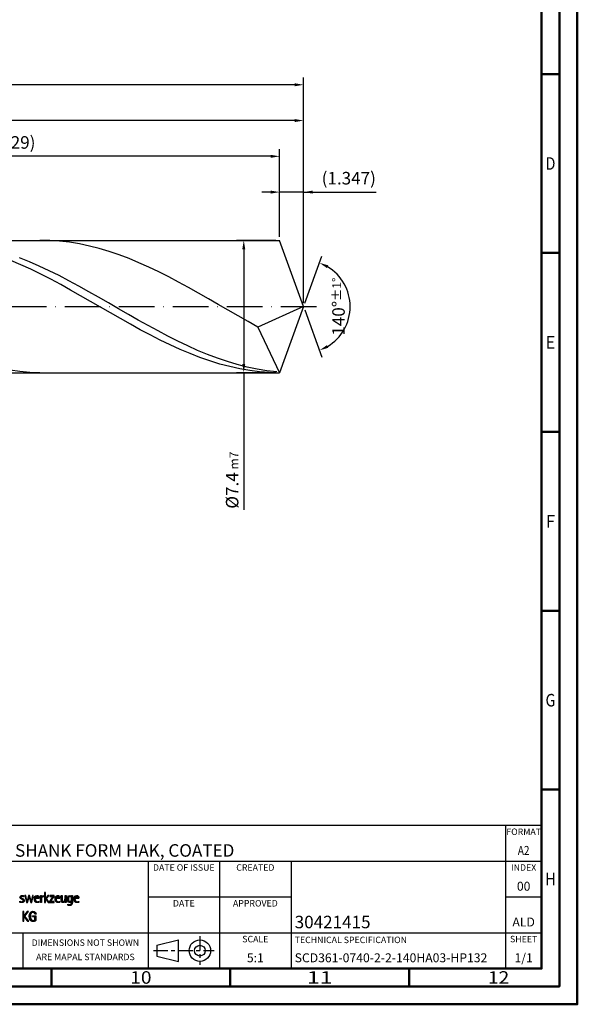
# Model space of a CAD drawing. Units: millimetres. Extents: x -122 to 472, y -196 to 225.
# Drawn here: x 316 to 472, y -195 to 80 of the extents above; entities that cross this region are included whole.
import ezdxf
from ezdxf.enums import TextEntityAlignment as Align

# ---------------------------------------------------------------- set-up
doc = ezdxf.new("R2010")
doc.units = ezdxf.units.MM
doc.linetypes.add('CENTER', pattern=[7, 4, -1, 1, -1])
doc.linetypes.add('GEN7', pattern=[15, 10, -2.5, 0, -2.5])
doc.layers.get('0').update_dxf_attribs({"linetype": 'CONTINUOUS'})
doc.layers.get('DEFPOINTS').update_dxf_attribs({"linetype": 'CONTINUOUS'})
for name, color, linetype in [('AM_0', 7, 'CONTINUOUS'), ('AM_4', 3, 'CONTINUOUS'), ('AM_5', 3, 'CONTINUOUS'), ('AM_6', 2, 'CONTINUOUS'), ('AM_7', 4, 'GEN7')]:
    doc.layers.add(name, color=color, linetype=linetype)
doc.layers.add('AM_BOR', color=7, linetype='CONTINUOUS', lineweight=50)
doc.styles.get("Standard").update_dxf_attribs({"font": 'ISOCP.SHX'})
doc.dimstyles.get("Standard").update_dxf_attribs({"dimtxt": 3.5, "dimasz": 2.5, "dimexe": 2, "dimexo": 1, "dimgap": 1.5, "dimtad": 1, "dimdsep": 46, "dimtxsty": 'STANDARD', "dimcen": -2, "dimclrt": 2, "dimazin": 2, "dimtp": 0.1, "dimtm": 0.1, "dimtfac": 1, "dimtmove": 0, "dimatfit": 3, "dimfxl": 1, "dimarcsym": 0})

# ---------------------------------------------------------------- blocks, each defined once
blk = doc.blocks.new('A2')
at = {"layer": 'AM_BOR', "color": 1}
for p, q in [((584, 260), (589, 260)), ((589, 210), (584, 210)), ((584, 160), (589, 160)), ((584, 60), (589, 60)), ((447, 10), (447, 5)), ((497, 10), (497, 5)), ((547, 10), (547, 5))]:
    blk.add_line(p, q, dxfattribs=at)
for points in [[(0, 0), (594, 0), (594, 420), (0, 420)], [(10, 410), (10, 10), (584, 10), (584, 410)]]:
    blk.add_lwpolyline(points, close=True, dxfattribs=at)
at = {"layer": 'AM_BOR', "color": 7}
blk.add_lwpolyline([(5, 5), (589, 5), (589, 415), (5, 415)], close=True, dxfattribs=at)
at = {"layer": 'AM_BOR', "color": 1}
blk.add_lwpolyline([(586.5, 110), (584, 110), (589, 110)], dxfattribs=at)
at = {"layer": 'AM_BOR', "color": 2}
for s, width, p in [('D', 0.84375, (586.5, 235)), ('E', 0.964286, (586.5, 185)), ('F', 0.964286, (586.5, 135)), ('G', 0.84375, (586.5, 85)), ('H', 0.84375, (586.5, 35)), ('10', 1.125, (472, 7.5)), ('11', 1.35, (522, 7.5)), ('12', 1.125, (572, 7.5))]:
    blk.add_text(s, height=3.5, dxfattribs=dict(at, width=width)).set_placement(p, align=Align.MIDDLE_CENTER)
blk = doc.blocks.new('MAPAL_FRAME_LOGO')
at = {"layer": 'AM_0', "color": 1}
for p, q in [((51.07, 11.23), (51.07, 8.5)), ((51.33, 11.23), (51.07, 11.23)), ((51.07, 11.14), (51.33, 11.14)), ((51.07, 11.04), (51.33, 11.04)), ((51.33, 9.59), (51.33, 11.23)), ((44.2, 8.74), (44.31, 8.74)), ((44.2, 8.64), (45.27, 8.64)), ((44.2, 8.54), (45.14, 8.54)), ((44.21, 9.94), (44.47, 9.94)), ((44.21, 9.84), (44.52, 9.84)), ((44.22, 10.04), (44.5, 10.04)), ((44.24, 9.74), (44.65, 9.74)), ((44.25, 10.14), (44.61, 10.14)), ((44.3, 9.64), (44.83, 9.64)), ((44.32, 10.24), (45.29, 10.24)), ((44.41, 9.54), (45, 9.54)), ((44.47, 10.34), (45.29, 10.34)), ((44.58, 9.44), (45.16, 9.44)), ((44.76, 9.34), (45.29, 9.34)), ((44.95, 9.24), (45.36, 9.24)), ((45, 8.74), (45.35, 8.74)), ((45.08, 9.14), (45.4, 9.14)), ((45.11, 8.84), (45.39, 8.84)), ((45.13, 9.04), (45.41, 9.04)), ((45.14, 8.94), (45.4, 8.94)), ((45.19, 10.14), (45.29, 10.14)), ((45.56, 10.38), (46.02, 8.5)), ((45.83, 10.38), (45.56, 10.38)), ((45.57, 10.34), (45.84, 10.34)), ((45.59, 10.24), (45.86, 10.24)), ((45.62, 10.14), (45.89, 10.14)), ((45.64, 10.04), (45.91, 10.04)), ((45.67, 9.94), (45.93, 9.94)), ((45.69, 9.84), (45.96, 9.84)), ((45.71, 9.74), (45.98, 9.74)), ((45.74, 9.64), (46, 9.64)), ((45.76, 9.54), (46.03, 9.54)), ((45.79, 9.44), (46.05, 9.44)), ((45.81, 9.34), (46.07, 9.34)), ((46.17, 8.92), (45.83, 10.38)), ((45.84, 9.24), (46.1, 9.24)), ((45.86, 9.14), (46.12, 9.14)), ((45.88, 9.04), (46.14, 9.04)), ((45.91, 8.94), (46.17, 8.94)), ((45.93, 8.84), (46.41, 8.84)), ((45.96, 8.74), (46.38, 8.74)), ((45.98, 8.64), (46.35, 8.64)), ((46, 8.54), (46.32, 8.54)), ((46.02, 8.5), (46.31, 8.5)), ((46.18, 8.92), (46.17, 8.92)), ((46.63, 10.38), (46.18, 8.92)), ((46.19, 8.94), (46.44, 8.94)), ((46.22, 9.04), (46.47, 9.04)), ((46.25, 9.14), (46.5, 9.14)), ((46.28, 9.24), (46.54, 9.24)), ((46.31, 8.5), (46.75, 9.94)), ((46.31, 9.34), (46.57, 9.34)), ((46.34, 9.44), (46.6, 9.44)), ((46.38, 9.54), (46.63, 9.54)), ((46.41, 9.64), (46.66, 9.64)), ((46.44, 9.74), (46.69, 9.74)), ((46.47, 9.84), (46.72, 9.84)), ((46.5, 9.94), (47, 9.94)), ((46.53, 10.04), (46.97, 10.04)), ((46.56, 10.14), (46.94, 10.14)), ((46.59, 10.24), (46.91, 10.24)), ((46.62, 10.34), (46.88, 10.34)), ((46.87, 10.38), (46.63, 10.38)), ((46.75, 9.94), (46.76, 9.94)), ((46.76, 9.94), (47.2, 8.5)), ((46.79, 9.84), (47.03, 9.84)), ((46.82, 9.74), (47.06, 9.74)), ((46.85, 9.64), (47.09, 9.64)), ((47.32, 8.92), (46.87, 10.38)), ((46.88, 9.54), (47.13, 9.54)), ((46.91, 9.44), (47.16, 9.44)), ((46.94, 9.34), (47.19, 9.34)), ((46.97, 9.24), (47.22, 9.24)), ((47, 9.14), (47.25, 9.14)), ((47.03, 9.04), (47.28, 9.04)), ((47.06, 8.94), (47.31, 8.94)), ((47.09, 8.84), (47.58, 8.84)), ((47.12, 8.74), (47.56, 8.74)), ((47.15, 8.64), (47.53, 8.64)), ((47.18, 8.54), (47.51, 8.54)), ((47.2, 8.5), (47.5, 8.5)), ((47.33, 8.92), (47.32, 8.92)), ((47.67, 10.38), (47.33, 8.92)), ((47.34, 8.94), (47.6, 8.94)), ((47.36, 9.04), (47.63, 9.04)), ((47.38, 9.14), (47.65, 9.14)), ((47.4, 9.24), (47.67, 9.24)), ((47.43, 9.34), (47.7, 9.34)), ((47.45, 9.44), (47.72, 9.44)), ((47.47, 9.54), (47.74, 9.54)), ((47.5, 8.5), (47.94, 10.38)), ((47.5, 9.64), (47.77, 9.64)), ((47.52, 9.74), (47.79, 9.74)), ((47.54, 9.84), (47.81, 9.84)), ((47.57, 9.94), (47.84, 9.94)), ((47.59, 10.04), (47.86, 10.04)), ((47.61, 10.14), (47.88, 10.14)), ((47.64, 10.24), (47.91, 10.24)), ((47.66, 10.34), (47.93, 10.34)), ((47.94, 10.38), (47.67, 10.38)), ((48.18, 9.64), (49.57, 9.64)), ((48.18, 9.54), (48.48, 9.54)), ((48.18, 9.44), (48.49, 9.44)), ((48.18, 9.34), (48.5, 9.34)), ((48.19, 9.74), (49.57, 9.74)), ((48.19, 9.24), (48.51, 9.24)), ((48.21, 9.84), (48.5, 9.84)), ((48.21, 9.14), (48.54, 9.14)), ((48.24, 9.94), (48.53, 9.94)), ((48.24, 9.04), (48.58, 9.04)), ((48.28, 10.04), (48.59, 10.04)), ((48.27, 8.94), (48.64, 8.94)), ((48.32, 8.84), (48.73, 8.84)), ((48.33, 10.14), (48.69, 10.14)), ((48.39, 8.74), (48.87, 8.74)), ((48.42, 10.24), (49.38, 10.24)), ((48.49, 8.64), (49.52, 8.64)), ((48.55, 10.34), (49.25, 10.34)), ((48.65, 8.54), (49.52, 8.54)), ((49.1, 10.14), (49.46, 10.14)), ((49.2, 10.04), (49.51, 10.04)), ((49.25, 9.94), (49.54, 9.94)), ((49.26, 9.84), (49.56, 9.84)), ((49.94, 10.34), (50.21, 10.34)), ((49.94, 10.24), (50.21, 10.24)), ((49.94, 10.14), (50.21, 10.14)), ((49.94, 10.04), (50.21, 10.04)), ((49.94, 9.94), (50.4, 9.94)), ((49.94, 9.84), (50.34, 9.84)), ((49.94, 9.74), (50.29, 9.74)), ((49.94, 9.64), (50.25, 9.64)), ((49.94, 9.54), (50.23, 9.54)), ((49.94, 9.44), (50.22, 9.44)), ((49.94, 9.34), (50.21, 9.34)), ((49.94, 9.24), (50.21, 9.24)), ((49.94, 9.14), (50.21, 9.14)), ((49.94, 9.04), (50.21, 9.04)), ((49.94, 8.94), (50.21, 8.94)), ((49.94, 8.84), (50.21, 8.84)), ((49.94, 8.74), (50.21, 8.74)), ((49.94, 8.64), (50.21, 8.64)), ((49.94, 8.54), (50.21, 8.54)), ((50.23, 10.04), (50.52, 10.04)), ((50.29, 10.14), (50.84, 10.14)), ((50.37, 10.24), (50.84, 10.24)), ((50.5, 10.34), (50.84, 10.34)), ((51.07, 10.94), (51.33, 10.94)), ((51.07, 10.84), (51.33, 10.84)), ((51.07, 10.74), (51.33, 10.74)), ((51.07, 10.64), (51.33, 10.64)), ((51.07, 10.54), (51.33, 10.54)), ((51.07, 10.44), (51.33, 10.44)), ((51.07, 10.34), (51.33, 10.34)), ((51.07, 10.24), (51.33, 10.24)), ((51.07, 10.14), (51.33, 10.14)), ((51.07, 10.04), (51.33, 10.04)), ((51.07, 9.94), (51.33, 9.94)), ((51.07, 9.84), (51.33, 9.84)), ((51.07, 9.74), (51.33, 9.74)), ((51.07, 9.64), (51.33, 9.64)), ((51.07, 9.54), (51.65, 9.54)), ((51.07, 9.44), (51.33, 9.44)), ((51.07, 9.34), (51.33, 9.34)), ((51.07, 9.24), (51.33, 9.24)), ((51.07, 9.14), (51.33, 9.14)), ((51.07, 9.04), (51.33, 9.04)), ((51.07, 8.94), (51.33, 8.94)), ((51.07, 8.84), (51.33, 8.84)), ((51.07, 8.74), (51.33, 8.74)), ((51.07, 8.64), (51.33, 8.64)), ((51.07, 8.54), (51.33, 8.54)), ((51.07, 8.5), (51.33, 8.5)), ((51.34, 9.59), (51.33, 9.59)), ((51.33, 9.5), (51.34, 9.5)), ((51.33, 8.5), (51.33, 9.5)), ((51.99, 10.38), (51.34, 9.59)), ((51.34, 9.5), (52.07, 8.5)), ((51.38, 9.44), (51.72, 9.44)), ((51.39, 9.64), (51.73, 9.64)), ((51.46, 9.34), (51.79, 9.34)), ((51.47, 9.74), (51.81, 9.74)), ((51.53, 9.24), (51.87, 9.24)), ((51.55, 9.84), (51.89, 9.84)), ((51.6, 9.14), (51.94, 9.14)), ((51.64, 9.94), (51.97, 9.94)), ((51.65, 9.55), (52.32, 10.38)), ((52.41, 8.5), (51.65, 9.55)), ((51.68, 9.04), (52.01, 9.04)), ((51.72, 10.04), (52.05, 10.04)), ((51.75, 8.94), (52.08, 8.94)), ((51.8, 10.14), (52.13, 10.14)), ((51.82, 8.84), (52.15, 8.84)), ((51.88, 10.24), (52.21, 10.24)), ((51.89, 8.74), (52.23, 8.74)), ((51.97, 10.34), (52.29, 10.34)), ((51.97, 8.64), (52.3, 8.64)), ((52.32, 10.38), (51.99, 10.38)), ((52.04, 8.54), (52.37, 8.54)), ((52.07, 8.5), (52.41, 8.5)), ((53.42, 10.16), (52.44, 8.72)), ((52.44, 8.72), (52.44, 8.5)), ((52.44, 8.64), (53.79, 8.64)), ((52.44, 8.54), (53.79, 8.54)), ((52.44, 8.5), (53.79, 8.5)), ((52.45, 8.74), (52.78, 8.74)), ((52.51, 10.38), (52.51, 10.16)), ((53.75, 10.38), (52.51, 10.38)), ((52.51, 10.34), (53.75, 10.34)), ((52.51, 10.24), (53.75, 10.24)), ((52.51, 10.16), (53.42, 10.16)), ((52.52, 8.84), (52.85, 8.84)), ((52.59, 8.94), (52.92, 8.94)), ((52.66, 9.04), (52.99, 9.04)), ((52.73, 9.14), (53.06, 9.14)), ((52.77, 8.72), (53.75, 10.15)), ((53.79, 8.72), (52.77, 8.72)), ((52.8, 9.24), (53.13, 9.24)), ((52.87, 9.34), (53.2, 9.34)), ((52.93, 9.44), (53.26, 9.44)), ((53, 9.54), (53.33, 9.54)), ((53.07, 9.64), (53.4, 9.64)), ((53.14, 9.74), (53.47, 9.74)), ((53.21, 9.84), (53.54, 9.84)), ((53.28, 9.94), (53.61, 9.94)), ((53.35, 10.04), (53.68, 10.04)), ((53.41, 10.14), (53.75, 10.14)), ((53.75, 10.15), (53.75, 10.38)), ((53.79, 8.5), (53.79, 8.72)), ((54, 9.64), (55.39, 9.64)), ((54, 9.54), (54.3, 9.54)), ((54, 9.44), (54.31, 9.44)), ((54, 9.34), (54.32, 9.34)), ((54.01, 9.74), (55.39, 9.74)), ((54.01, 9.24), (54.33, 9.24)), ((54.03, 9.84), (54.32, 9.84)), ((54.03, 9.14), (54.36, 9.14)), ((54.06, 9.94), (54.35, 9.94)), ((54.06, 9.04), (54.41, 9.04)), ((54.1, 10.04), (54.41, 10.04)), ((54.1, 8.94), (54.46, 8.94)), ((54.14, 8.84), (54.55, 8.84)), ((54.16, 10.14), (54.51, 10.14)), ((54.21, 8.74), (54.69, 8.74)), ((54.24, 10.24), (55.2, 10.24)), ((54.31, 8.64), (55.34, 8.64)), ((54.38, 10.34), (55.07, 10.34)), ((54.47, 8.54), (55.34, 8.54)), ((54.92, 10.14), (55.28, 10.14)), ((55.02, 10.04), (55.33, 10.04)), ((55.07, 9.94), (55.36, 9.94)), ((55.08, 9.84), (55.38, 9.84)), ((55.74, 10.34), (56.01, 10.34)), ((55.74, 10.24), (56.01, 10.24)), ((55.74, 10.14), (56.01, 10.14)), ((55.74, 10.04), (56.01, 10.04)), ((55.74, 9.94), (56.01, 9.94)), ((55.74, 9.84), (56.01, 9.84)), ((55.74, 9.74), (56.01, 9.74)), ((55.74, 9.64), (56.01, 9.64)), ((55.74, 9.54), (56.01, 9.54)), ((55.74, 9.44), (56.01, 9.44)), ((55.74, 9.34), (56.01, 9.34)), ((55.74, 9.24), (56.01, 9.24)), ((55.74, 9.14), (56.01, 9.14)), ((55.74, 9.04), (56.02, 9.04)), ((55.75, 8.94), (56.04, 8.94)), ((55.77, 8.84), (56.08, 8.84)), ((55.8, 8.74), (56.19, 8.74)), ((55.85, 8.64), (56.66, 8.64)), ((55.95, 8.54), (56.55, 8.54)), ((56.4, 8.74), (56.73, 8.74)), ((56.55, 8.84), (56.78, 8.84)), ((56.63, 8.94), (57.09, 8.94)), ((56.69, 9.04), (57.09, 9.04)), ((56.73, 9.14), (57.09, 9.14)), ((56.76, 9.24), (57.09, 9.24)), ((56.79, 9.34), (57.09, 9.34)), ((56.81, 9.44), (57.09, 9.44)), ((56.82, 10.34), (57.09, 10.34)), ((56.82, 10.24), (57.09, 10.24)), ((56.82, 10.14), (57.09, 10.14)), ((56.82, 10.04), (57.09, 10.04)), ((56.82, 9.94), (57.09, 9.94)), ((56.82, 9.84), (57.09, 9.84)), ((56.82, 9.74), (57.09, 9.74)), ((56.82, 9.64), (57.09, 9.64)), ((56.82, 9.54), (57.09, 9.54)), ((56.82, 8.84), (57.09, 8.84)), ((56.82, 8.74), (57.09, 8.74)), ((56.82, 8.64), (57.09, 8.64)), ((56.82, 8.54), (57.09, 8.54)), ((57.48, 9.44), (57.79, 9.44)), ((57.48, 9.34), (57.79, 9.34)), ((57.49, 9.64), (57.8, 9.64)), ((57.49, 9.54), (57.79, 9.54)), ((57.49, 9.24), (57.8, 9.24)), ((57.5, 9.14), (57.81, 9.14)), ((57.51, 9.74), (57.81, 9.74)), ((57.52, 9.04), (57.83, 9.04)), ((57.53, 9.84), (57.84, 9.84)), ((57.55, 8.94), (57.87, 8.94)), ((57.56, 9.94), (57.87, 9.94)), ((57.59, 10.04), (57.92, 10.04)), ((57.59, 8.84), (57.93, 8.84)), ((57.64, 10.14), (58.01, 10.14)), ((57.64, 8.74), (58.06, 8.74)), ((57.72, 10.24), (58.52, 10.24)), ((57.73, 8.64), (58.48, 8.64)), ((57.84, 10.34), (58.41, 10.34)), ((57.87, 8.54), (58.33, 8.54)), ((58.29, 8.74), (58.56, 8.74)), ((58.36, 10.14), (58.58, 10.14)), ((58.43, 8.84), (58.61, 8.84)), ((58.46, 10.04), (58.89, 10.04)), ((58.5, 8.94), (58.89, 8.94)), ((58.52, 9.94), (58.89, 9.94)), ((58.55, 9.04), (58.89, 9.04)), ((58.56, 9.84), (58.89, 9.84)), ((58.58, 9.14), (58.89, 9.14)), ((58.59, 9.74), (58.89, 9.74)), ((58.6, 9.24), (58.89, 9.24)), ((58.61, 9.64), (58.89, 9.64)), ((58.61, 9.34), (58.89, 9.34)), ((58.61, 8.34), (58.88, 8.34)), ((58.62, 10.34), (58.89, 10.34)), ((58.62, 10.24), (58.89, 10.24)), ((58.62, 10.14), (58.89, 10.14)), ((58.62, 9.54), (58.89, 9.54)), ((58.62, 9.44), (58.89, 9.44)), ((58.62, 8.84), (58.89, 8.84)), ((58.62, 8.74), (58.89, 8.74)), ((58.62, 8.64), (58.89, 8.64)), ((58.62, 8.54), (58.89, 8.54)), ((58.62, 8.44), (58.89, 8.44)), ((59.28, 9.64), (60.67, 9.64)), ((59.28, 9.54), (59.58, 9.54)), ((59.28, 9.44), (59.59, 9.44)), ((59.28, 9.34), (59.59, 9.34)), ((59.29, 9.74), (60.67, 9.74)), ((59.29, 9.24), (59.61, 9.24)), ((59.31, 9.84), (59.6, 9.84)), ((59.31, 9.14), (59.64, 9.14)), ((59.34, 9.94), (59.63, 9.94)), ((59.34, 9.04), (59.68, 9.04)), ((59.38, 10.04), (59.69, 10.04)), ((59.38, 8.94), (59.74, 8.94)), ((59.42, 8.84), (59.83, 8.84)), ((59.43, 10.14), (59.79, 10.14)), ((59.49, 8.74), (59.97, 8.74)), ((59.52, 10.24), (60.48, 10.24)), ((59.59, 8.64), (60.62, 8.64)), ((59.65, 10.34), (60.35, 10.34)), ((59.75, 8.54), (60.62, 8.54)), ((60.2, 10.14), (60.56, 10.14)), ((60.3, 10.04), (60.61, 10.04)), ((60.35, 9.94), (60.64, 9.94)), ((60.36, 9.84), (60.66, 9.84)), ((44.96, 5.95), (44.96, 3.23)), ((45.26, 5.95), (44.96, 5.95)), ((44.96, 5.94), (45.26, 5.94)), ((44.96, 5.84), (45.26, 5.84)), ((44.96, 5.74), (45.26, 5.74)), ((44.96, 5.64), (45.26, 5.64)), ((44.96, 5.54), (45.26, 5.54)), ((45.26, 4.72), (45.26, 5.95)), ((46.23, 5.95), (45.27, 4.72)), ((45.57, 4.65), (46.59, 5.95)), ((45.91, 5.54), (46.27, 5.54)), ((45.99, 5.64), (46.35, 5.64)), ((46.07, 5.74), (46.43, 5.74)), ((46.14, 5.84), (46.5, 5.84)), ((46.22, 5.94), (46.58, 5.94)), ((46.59, 5.95), (46.23, 5.95)), ((46.99, 5.54), (47.36, 5.54)), ((47.06, 5.64), (47.48, 5.64)), ((47.14, 5.74), (48.48, 5.74)), ((47.27, 5.84), (48.36, 5.84)), ((47.47, 5.94), (48.15, 5.94)), ((48.14, 5.64), (48.56, 5.64)), ((48.24, 5.54), (48.62, 5.54)), ((57.58, 7.94), (57.75, 7.94)), ((57.58, 7.84), (58.65, 7.84)), ((57.58, 7.74), (58.48, 7.74)), ((58.33, 7.94), (58.74, 7.94)), ((58.48, 8.04), (58.8, 8.04)), ((58.55, 8.14), (58.84, 8.14)), ((58.59, 8.24), (58.87, 8.24)), ((44.96, 5.44), (45.26, 5.44)), ((44.96, 5.34), (45.26, 5.34)), ((44.96, 5.24), (45.26, 5.24)), ((44.96, 5.14), (45.26, 5.14)), ((44.96, 5.04), (45.26, 5.04)), ((44.96, 4.94), (45.26, 4.94)), ((44.96, 4.84), (45.26, 4.84)), ((44.96, 4.74), (45.26, 4.74)), ((44.96, 4.64), (45.57, 4.64)), ((44.96, 4.54), (45.26, 4.54)), ((44.96, 4.44), (45.26, 4.44)), ((44.96, 4.34), (45.26, 4.34)), ((44.96, 4.24), (45.26, 4.24)), ((44.96, 4.14), (45.26, 4.14)), ((44.96, 4.04), (45.26, 4.04)), ((44.96, 3.94), (45.26, 3.94)), ((44.96, 3.84), (45.26, 3.84)), ((44.96, 3.74), (45.26, 3.74)), ((44.96, 3.64), (45.26, 3.64)), ((44.96, 3.54), (45.26, 3.54)), ((44.96, 3.44), (45.26, 3.44)), ((44.96, 3.34), (45.26, 3.34)), ((44.96, 3.24), (45.26, 3.24)), ((44.96, 3.23), (45.26, 3.23)), ((45.27, 4.72), (45.26, 4.72)), ((45.26, 4.56), (45.27, 4.56)), ((45.26, 3.23), (45.26, 4.56)), ((45.27, 4.56), (46.31, 3.23)), ((45.29, 4.74), (45.65, 4.74)), ((45.29, 4.54), (45.65, 4.54)), ((45.36, 4.44), (45.72, 4.44)), ((45.37, 4.84), (45.72, 4.84)), ((45.44, 4.34), (45.8, 4.34)), ((45.45, 4.94), (45.8, 4.94)), ((45.52, 4.24), (45.88, 4.24)), ((45.53, 5.04), (45.88, 5.04)), ((46.67, 3.23), (45.57, 4.65)), ((45.6, 5.14), (45.96, 5.14)), ((45.6, 4.14), (45.96, 4.14)), ((45.67, 4.04), (46.04, 4.04)), ((45.68, 5.24), (46.04, 5.24)), ((45.75, 3.94), (46.11, 3.94)), ((45.76, 5.34), (46.11, 5.34)), ((45.83, 3.84), (46.19, 3.84)), ((45.84, 5.44), (46.19, 5.44)), ((45.91, 3.74), (46.27, 3.74)), ((45.98, 3.64), (46.35, 3.64)), ((46.06, 3.54), (46.42, 3.54)), ((46.14, 3.44), (46.5, 3.44)), ((46.22, 3.34), (46.58, 3.34)), ((46.29, 3.24), (46.66, 3.24)), ((46.31, 3.23), (46.67, 3.23)), ((46.8, 4.84), (47.14, 4.84)), ((46.8, 4.74), (47.13, 4.74)), ((46.8, 4.64), (47.13, 4.64)), ((46.8, 4.54), (47.13, 4.54)), ((46.8, 4.44), (47.14, 4.44)), ((46.81, 4.94), (47.14, 4.94)), ((46.81, 4.34), (47.15, 4.34)), ((46.82, 5.04), (47.16, 5.04)), ((46.83, 4.24), (47.16, 4.24)), ((46.84, 5.14), (47.18, 5.14)), ((46.84, 4.14), (47.18, 4.14)), ((46.86, 4.04), (47.2, 4.04)), ((46.87, 5.24), (47.21, 5.24)), ((46.89, 3.94), (47.23, 3.94)), ((46.9, 5.34), (47.24, 5.34)), ((46.92, 3.84), (47.27, 3.84)), ((46.94, 5.44), (47.29, 5.44)), ((46.96, 3.74), (47.32, 3.74)), ((47.02, 3.64), (47.39, 3.64)), ((47.08, 3.54), (47.5, 3.54)), ((47.17, 3.44), (47.8, 3.44)), ((47.29, 3.34), (48.52, 3.34)), ((47.5, 3.24), (48.27, 3.24)), ((47.74, 4.74), (48.67, 4.74)), ((47.74, 4.64), (48.67, 4.64)), ((47.74, 4.54), (48.67, 4.54)), ((47.93, 3.44), (48.67, 3.44)), ((48.3, 5.44), (48.65, 5.44)), ((48.3, 3.54), (48.67, 3.54)), ((48.33, 5.34), (48.68, 5.34)), ((48.34, 5.24), (48.69, 5.24)), ((48.36, 4.44), (48.67, 4.44)), ((48.36, 4.34), (48.67, 4.34)), ((48.36, 4.24), (48.67, 4.24)), ((48.36, 4.14), (48.67, 4.14)), ((48.36, 4.04), (48.67, 4.04)), ((48.36, 3.94), (48.67, 3.94)), ((48.36, 3.84), (48.67, 3.84)), ((48.36, 3.74), (48.67, 3.74)), ((48.36, 3.64), (48.67, 3.64))]:
    blk.add_line(p, q, dxfattribs=at)
for points, knots in [([(44.2, 8.53), (44.37, 8.48), (44.54, 8.46), (44.71, 8.46), (45.09, 8.46), (45.41, 8.6), (45.41, 9.02), (45.41, 9.33), (45.21, 9.42), (44.97, 9.56), (44.97, 9.56), (44.81, 9.66), (44.81, 9.66), (44.7, 9.72), (44.47, 9.8), (44.47, 9.95), (44.47, 10.14), (44.71, 10.2), (44.85, 10.2), (45, 10.2), (45.15, 10.16), (45.29, 10.11), (45.29, 10.11), (45.29, 10.36), (45.29, 10.36), (45.15, 10.4), (45, 10.42), (44.85, 10.42), (44.52, 10.42), (44.2, 10.29), (44.2, 9.93), (44.2, 9.64), (44.41, 9.53), (44.63, 9.42), (44.63, 9.42), (44.8, 9.32), (44.8, 9.32), (44.94, 9.25), (45.14, 9.17), (45.14, 8.98), (45.14, 8.74), (44.88, 8.68), (44.68, 8.68), (44.51, 8.68), (44.35, 8.73), (44.2, 8.78), (44.2, 8.78), (44.2, 8.53), (44.2, 8.53)], [0, 0, 0, 0, 1, 1, 1, 2, 2, 2, 3, 3, 3, 4, 4, 4, 5, 5, 5, 6, 6, 6, 7, 7, 7, 8, 8, 8, 9, 9, 9, 10, 10, 10, 11, 11, 11, 12, 12, 12, 13, 13, 13, 14, 14, 14, 15, 15, 15, 16, 16, 16, 16]), ([(49.52, 8.73), (49.4, 8.7), (49.28, 8.68), (49.15, 8.68), (48.69, 8.68), (48.48, 9.1), (48.48, 9.51), (48.48, 9.51), (48.48, 9.62), (48.48, 9.62), (48.48, 9.62), (49.57, 9.62), (49.57, 9.62), (49.57, 9.62), (49.57, 9.71), (49.57, 9.71), (49.57, 10.13), (49.35, 10.42), (48.91, 10.42), (48.36, 10.42), (48.18, 9.99), (48.18, 9.5), (48.18, 8.89), (48.44, 8.46), (49.09, 8.46), (49.24, 8.46), (49.38, 8.47), (49.52, 8.51), (49.52, 8.51), (49.52, 8.73), (49.52, 8.73)], [0, 0, 0, 0, 1, 1, 1, 2, 2, 2, 3, 3, 3, 4, 4, 4, 5, 5, 5, 6, 6, 6, 7, 7, 7, 8, 8, 8, 9, 9, 9, 10, 10, 10, 10]), ([(48.5, 9.84), (48.55, 10.05), (48.67, 10.2), (48.9, 10.2), (49.1, 10.2), (49.26, 10.05), (49.26, 9.84), (49.26, 9.84), (48.5, 9.84), (48.5, 9.84)], [0, 0, 0, 0, 1, 1, 1, 2, 2, 2, 3, 3, 3, 3]), ([(50.21, 8.5), (50.21, 8.5), (50.21, 9.28), (50.21, 9.28), (50.21, 9.69), (50.36, 10.14), (50.84, 10.14), (50.84, 10.14), (50.84, 10.42), (50.84, 10.42), (50.54, 10.42), (50.33, 10.29), (50.22, 10.02), (50.22, 10.02), (50.21, 10.02), (50.21, 10.02), (50.21, 10.02), (50.21, 10.38), (50.21, 10.38), (50.21, 10.38), (49.94, 10.38), (49.94, 10.38), (49.94, 10.38), (49.94, 8.5), (49.94, 8.5), (49.94, 8.5), (50.21, 8.5), (50.21, 8.5)], [0, 0, 0, 0, 1, 1, 1, 2, 2, 2, 3, 3, 3, 4, 4, 4, 5, 5, 5, 6, 6, 6, 7, 7, 7, 8, 8, 8, 9, 9, 9, 9]), ([(55.34, 8.73), (55.22, 8.7), (55.1, 8.68), (54.97, 8.68), (54.51, 8.68), (54.3, 9.1), (54.3, 9.51), (54.3, 9.51), (54.3, 9.62), (54.3, 9.62), (54.3, 9.62), (55.39, 9.62), (55.39, 9.62), (55.39, 9.62), (55.39, 9.71), (55.39, 9.71), (55.39, 10.13), (55.17, 10.42), (54.73, 10.42), (54.18, 10.42), (54, 9.99), (54, 9.5), (54, 8.89), (54.26, 8.46), (54.91, 8.46), (55.06, 8.46), (55.21, 8.47), (55.34, 8.51), (55.34, 8.51), (55.34, 8.73), (55.34, 8.73)], [0, 0, 0, 0, 1, 1, 1, 2, 2, 2, 3, 3, 3, 4, 4, 4, 5, 5, 5, 6, 6, 6, 7, 7, 7, 8, 8, 8, 9, 9, 9, 10, 10, 10, 10]), ([(54.32, 9.84), (54.37, 10.05), (54.49, 10.2), (54.72, 10.2), (54.92, 10.2), (55.08, 10.05), (55.08, 9.84), (55.08, 9.84), (54.32, 9.84), (54.32, 9.84)], [0, 0, 0, 0, 1, 1, 1, 2, 2, 2, 3, 3, 3, 3]), ([(57.09, 8.5), (57.09, 8.5), (57.09, 10.38), (57.09, 10.38), (57.09, 10.38), (56.82, 10.38), (56.82, 10.38), (56.82, 10.38), (56.82, 9.61), (56.82, 9.61), (56.82, 9.31), (56.67, 8.72), (56.29, 8.72), (55.98, 8.72), (56.01, 9.13), (56.01, 9.34), (56.01, 9.34), (56.01, 10.38), (56.01, 10.38), (56.01, 10.38), (55.74, 10.38), (55.74, 10.38), (55.74, 10.38), (55.74, 9.04), (55.74, 9.04), (55.74, 8.73), (55.9, 8.46), (56.23, 8.46), (56.55, 8.46), (56.72, 8.64), (56.81, 8.93), (56.81, 8.93), (56.82, 8.93), (56.82, 8.93), (56.82, 8.93), (56.82, 8.5), (56.82, 8.5), (56.82, 8.5), (57.09, 8.5), (57.09, 8.5)], [0, 0, 0, 0, 1, 1, 1, 2, 2, 2, 3, 3, 3, 4, 4, 4, 5, 5, 5, 6, 6, 6, 7, 7, 7, 8, 8, 8, 9, 9, 9, 10, 10, 10, 11, 11, 11, 12, 12, 12, 13, 13, 13, 13]), ([(58.62, 8.53), (58.62, 8.13), (58.49, 7.9), (58.05, 7.9), (57.88, 7.9), (57.74, 7.94), (57.58, 8.01), (57.58, 8.01), (57.58, 7.74), (57.58, 7.74), (57.76, 7.7), (57.91, 7.68), (58.09, 7.68), (58.63, 7.68), (58.89, 7.96), (58.89, 8.49), (58.89, 8.49), (58.89, 10.38), (58.89, 10.38), (58.89, 10.38), (58.62, 10.38), (58.62, 10.38), (58.62, 10.38), (58.62, 10.07), (58.62, 10.07), (58.62, 10.07), (58.61, 10.07), (58.61, 10.07), (58.55, 10.29), (58.35, 10.42), (58.12, 10.42), (57.61, 10.42), (57.48, 9.84), (57.48, 9.43), (57.48, 9), (57.6, 8.5), (58.12, 8.5), (58.35, 8.5), (58.54, 8.63), (58.61, 8.86), (58.61, 8.86), (58.62, 8.86), (58.62, 8.86), (58.62, 8.86), (58.62, 8.53), (58.62, 8.53)], [0, 0, 0, 0, 1, 1, 1, 2, 2, 2, 3, 3, 3, 4, 4, 4, 5, 5, 5, 6, 6, 6, 7, 7, 7, 8, 8, 8, 9, 9, 9, 10, 10, 10, 11, 11, 11, 12, 12, 12, 13, 13, 13, 14, 14, 14, 15, 15, 15, 15]), ([(58.17, 8.72), (57.84, 8.72), (57.79, 9.18), (57.79, 9.42), (57.79, 9.67), (57.83, 10.2), (58.18, 10.2), (58.52, 10.2), (58.62, 9.74), (58.62, 9.48), (58.62, 9.21), (58.52, 8.72), (58.17, 8.72)], [0, 0, 0, 0, 1, 1, 1, 2, 2, 2, 3, 3, 3, 4, 4, 4, 4]), ([(60.62, 8.73), (60.5, 8.7), (60.38, 8.68), (60.25, 8.68), (59.79, 8.68), (59.58, 9.1), (59.58, 9.51), (59.58, 9.51), (59.58, 9.62), (59.58, 9.62), (59.58, 9.62), (60.67, 9.62), (60.67, 9.62), (60.67, 9.62), (60.67, 9.71), (60.67, 9.71), (60.67, 10.13), (60.45, 10.42), (60.01, 10.42), (59.46, 10.42), (59.28, 9.99), (59.28, 9.5), (59.28, 8.89), (59.54, 8.46), (60.19, 8.46), (60.34, 8.46), (60.48, 8.47), (60.62, 8.51), (60.62, 8.51), (60.62, 8.73), (60.62, 8.73)], [0, 0, 0, 0, 1, 1, 1, 2, 2, 2, 3, 3, 3, 4, 4, 4, 5, 5, 5, 6, 6, 6, 7, 7, 7, 8, 8, 8, 9, 9, 9, 10, 10, 10, 10]), ([(59.6, 9.84), (59.65, 10.05), (59.77, 10.2), (60, 10.2), (60.2, 10.2), (60.36, 10.05), (60.36, 9.84), (60.36, 9.84), (59.6, 9.84), (59.6, 9.84)], [0, 0, 0, 0, 1, 1, 1, 2, 2, 2, 3, 3, 3, 3]), ([(48.36, 3.59), (48.25, 3.48), (48.02, 3.44), (47.86, 3.44), (47.21, 3.44), (47.13, 4.19), (47.13, 4.68), (47.13, 5.14), (47.25, 5.74), (47.81, 5.74), (48.14, 5.74), (48.34, 5.53), (48.34, 5.21), (48.34, 5.21), (48.69, 5.21), (48.69, 5.21), (48.69, 5.72), (48.29, 6), (47.81, 6), (47.04, 6), (46.79, 5.35), (46.79, 4.68), (46.79, 3.94), (47, 3.18), (47.89, 3.18), (48.14, 3.18), (48.47, 3.27), (48.67, 3.44), (48.67, 3.44), (48.67, 4.77), (48.67, 4.77), (48.67, 4.77), (47.74, 4.77), (47.74, 4.77), (47.74, 4.77), (47.74, 4.51), (47.74, 4.51), (47.74, 4.51), (48.36, 4.51), (48.36, 4.51), (48.36, 4.51), (48.36, 3.59), (48.36, 3.59)], [0, 0, 0, 0, 1, 1, 1, 2, 2, 2, 3, 3, 3, 4, 4, 4, 5, 5, 5, 6, 6, 6, 7, 7, 7, 8, 8, 8, 9, 9, 9, 10, 10, 10, 11, 11, 11, 12, 12, 12, 13, 13, 13, 14, 14, 14, 14])]:
    blk.add_open_spline(points, degree=3, knots=knots, dxfattribs=at)
blk = doc.blocks.new('*U11')
at = {"layer": 'AM_4', "linetype": 'Continuous'}
for p, q in [((1, 1.5), (7, 3)), ((7, -3), (7, 3)), ((1, 1.5), (1, -1.5)), ((1, -1.5), (7, -3))]:
    blk.add_line(p, q, dxfattribs=at)
for radius in [3, 1.5]:
    blk.add_circle((13, 0), radius, dxfattribs=at)
at = {"layer": 'AM_7', "linetype": 'CENTER'}
for p, q in [((13, 4), (13, -4)), ((0, 0), (17, 0))]:
    blk.add_line(p, q, dxfattribs=at)
blk = doc.blocks.new('*U8')
at = {"layer": 'AM_0'}
for p, q in [((190, 0), (0, 0)), ((190, 0), (0, 0)), ((190, 0), (0, 0)), ((190, 0), (0, 0)), ((190, 0), (0, 0)), ((180, -40), (180, 0)), ((190, -40), (190, 0)), ((0, -10), (190, -10)), ((80, -10), (80, -40)), ((120, -10), (120, -40)), ((0, -30), (190, -30)), ((190, -40), (0, -40))]:
    blk.add_line(p, q, dxfattribs=at)
at = {"layer": 'AM_0', "color": 3, "linetype": 'Continuous'}
for p, q in [((100, -10), (100, -40)), ((80, -20), (120, -20)), ((180, -20), (190, -20)), ((45, -30), (45, -40))]:
    blk.add_line(p, q, dxfattribs=at)
blk.add_blockref('MAPAL_FRAME_LOGO', (0, -30))
at = {"layer": 'AM_0'}
blk.add_blockref('*U11', (81.5, -35), dxfattribs=at)
at = {"layer": 'AM_0', "color": 2}
for s, p in [('FORMAT', (185, -2)), ('DATE OF ISSUE', (90, -12)), ('CREATED', (110, -12)), ('DATE', (90, -22)), ('APPROVED', (110, -22)), ('DIMENSIONS NOT SHOWN', (62.49, -33)), ('SCALE', (110, -32)), ('SHEET', (185, -32)), ('ARE MAPAL STANDARDS', (62.5, -37))]:
    blk.add_text(s, height=1.8, dxfattribs=at).set_placement(p, align=Align.MIDDLE)
blk.add_text('TECHNICAL SPECIFICATION', height=1.8, dxfattribs=at).set_placement((121, -32), align=Align.MIDDLE_LEFT)
at = {"layer": 'AM_0'}
for tag, p in [('TITLE', (1, -7)), ('MATERIAL_NO', (121, -27))]:
    blk.add_attdef(tag, text='', height=3.5, dxfattribs=at).set_placement(p, align=Align.MIDDLE_LEFT)
at = {"layer": 'AM_6'}
blk.add_text('INDEX', height=1.8, dxfattribs=at).set_placement((185, -12), align=Align.MIDDLE)
at = {"layer": 'AM_6', "width": 0.821429}
blk.add_attdef('DIN_FORMAT', text='', height=2.5, dxfattribs=at).set_placement((185, -7), align=Align.MIDDLE_CENTER)
at = {"layer": 'AM_6'}
for tag, p in [('DRAWING_NO', (121, -17)), ('TECHNICAL_SPEC', (121, -37))]:
    blk.add_attdef(tag, text='', height=2.5, dxfattribs=at).set_placement(p, align=Align.MIDDLE_LEFT)
for tag, p in [('INDEX_NO', (185, -17)), ('APP_DATE', (90, -27)), ('APP_NAME', (110, -27)), ('ORIGIN', (185, -27)), ('SCALE', (110, -37)), ('SHEET_OF_SHEETS', (185, -37))]:
    blk.add_attdef(tag, text='', height=2.5, dxfattribs=at).set_placement(p, align=Align.MIDDLE_CENTER)
blk = doc.blocks.new('MAPAL_FRAME-Model')
blk.add_blockref('A2', (0, 0))
at = {"layer": 'AM_0'}
ref = blk.add_blockref('*U8', (394, 50), dxfattribs=at)
ref.add_attrib('TITLE', 'ECU-DRILL-STEEL, SHANK FORM HAK, COATED', dxfattribs={"height": 3.5}).set_placement((395, 43), align=Align.MIDDLE_LEFT)
ref.add_attrib('MATERIAL_NO', '30421415', dxfattribs={"height": 3.5}).set_placement((515, 23), align=Align.MIDDLE_LEFT)
ref.add_attrib('TECHNICAL_SPEC', 'SCD361-0740-2-2-140HA03-HP132', dxfattribs={"layer": 'AM_6', "height": 2.5}).set_placement((515, 13), align=Align.MIDDLE_LEFT)
ref.add_attrib('SHEET_OF_SHEETS', '1/1', dxfattribs={"layer": 'AM_6', "height": 2.5}).set_placement((579, 13), align=Align.MIDDLE_CENTER)
ref.add_attrib('ORIGIN', 'ALD', dxfattribs={"layer": 'AM_6', "height": 2.5}).set_placement((579, 23), align=Align.MIDDLE_CENTER)
ref.add_attrib('INDEX_NO', '00', dxfattribs={"layer": 'AM_6', "height": 2.5}).set_placement((579, 33), align=Align.MIDDLE_CENTER)
ref.add_attrib('DIN_FORMAT', 'A2', dxfattribs={"layer": 'AM_6', "height": 2.5, "width": 0.821429}).set_placement((579, 43), align=Align.MIDDLE_CENTER)
ref.add_attrib('SCALE', '5:1', dxfattribs={"layer": 'AM_6', "height": 2.5}).set_placement((504, 13), align=Align.MIDDLE_CENTER)
blk = doc.blocks.new('*D42')
at = {"layer": 'AM_5', "color": 0, "lineweight": -2}
for p, q in [((388.27, 19.5), (388.27, 34)), ((395, 1), (395, 34)), ((385.77, 32), (383.27, 32)), ((395, 32), (388.27, 32)), ((395, 32), (415.25, 32)), ((397.5, 32), (400, 32))]:
    blk.add_line(p, q, dxfattribs=at)
at = {"layer": 'AM_5', "color": 0}
for points in [[(385.77, 31.58), (385.77, 32.42), (388.27, 32)], [(397.5, 32.42), (397.5, 31.58), (395, 32)]]:
    blk.add_solid(points, dxfattribs=at)
at = {"layer": 'DEFPOINTS', "color": 0}
for p in [(388.27, 32), (388.27, 18.5), (395, 0)]:
    blk.add_point(p, dxfattribs=at)
at = {"layer": 'AM_5', "color": 2, "insert": (407.62, 35.43), "char_height": 3.5, "attachment_point": 5}
blk.add_mtext('(1.347)', dxfattribs=at)
blk = doc.blocks.new('*D43')
at = {"layer": 'AM_5', "color": 0, "lineweight": -2}
for p, q in [((395.34, 0.94), (400.13, 14.1)), ((395.34, -0.94), (400.13, -14.1))]:
    blk.add_line(p, q, dxfattribs=at)
blk.add_arc((395, 0), 13, 301.0355, 58.9645, dxfattribs=at)
at = {"layer": 'AM_5', "color": 0}
for points in [[(401.88, 11.52), (401.52, 10.76), (399.45, 12.22)], [(401.52, -10.76), (401.88, -11.52), (399.45, -12.22)]]:
    blk.add_solid(points, dxfattribs=at)
at = {"layer": 'DEFPOINTS', "color": 0}
for p in [(388.27, 18.5), (395, 0), (395, 0), (406.94, -5.15), (388.27, -18.5)]:
    blk.add_point(p, dxfattribs=at)
at = {"layer": 'AM_5', "color": 2, "insert": (404.75, 0), "char_height": 3.5, "attachment_point": 5, "rotation": 90}
blk.add_mtext('140%%d{}{\\H0.71x;\\C3;%%p1%%d}', dxfattribs=at)
blk = doc.blocks.new('*D44')
at = {"layer": 'AM_5', "color": 0, "lineweight": -2}
for p, q in [((190, 19.5), (190, 54)), ((395, 1), (395, 54)), ((392.5, 52), (192.5, 52))]:
    blk.add_line(p, q, dxfattribs=at)
at = {"layer": 'AM_5', "color": 0}
for points in [[(192.5, 52.42), (192.5, 51.58), (190, 52)], [(392.5, 51.58), (392.5, 52.42), (395, 52)]]:
    blk.add_solid(points, dxfattribs=at)
at = {"layer": 'DEFPOINTS', "color": 0}
for p in [(190, 52), (190, 18.5), (395, 0)]:
    blk.add_point(p, dxfattribs=at)
at = {"layer": 'AM_5', "color": 2, "insert": (292.5, 55.25), "char_height": 3.5, "attachment_point": 5}
blk.add_mtext('41{}{\\H0.71x;\\C3;%%p1}', dxfattribs=at)
blk = doc.blocks.new('*D45')
at = {"layer": 'AM_5', "color": 0, "lineweight": -2}
for p, q in [((387.27, 18.5), (376.27, 18.5)), ((378.27, 16), (378.27, -16)), ((387.27, -18.5), (376.27, -18.5)), ((378.27, -18.5), (378.27, -56.76))]:
    blk.add_line(p, q, dxfattribs=at)
at = {"layer": 'AM_5', "color": 0}
for points in [[(378.68, 16), (377.85, 16), (378.27, 18.5)], [(377.85, -16), (378.68, -16), (378.27, -18.5)]]:
    blk.add_solid(points, dxfattribs=at)
at = {"layer": 'DEFPOINTS', "color": 0}
for p in [(388.27, 18.5), (378.27, -18.5), (388.27, -18.5)]:
    blk.add_point(p, dxfattribs=at)
at = {"layer": 'AM_5', "color": 2, "insert": (375.02, -48.5), "char_height": 3.5, "attachment_point": 5, "rotation": 90}
blk.add_mtext('%%c7.4{}{\\H0.71x;\\C3; m7', dxfattribs=at)
blk = doc.blocks.new('*D46')
at = {"layer": 'AM_5', "color": 0, "lineweight": -2}
for p, q in [((0, 11.5), (0, 64)), ((395, 1), (395, 64)), ((392.5, 62), (2.5, 62))]:
    blk.add_line(p, q, dxfattribs=at)
at = {"layer": 'AM_5', "color": 0}
for points in [[(2.5, 62.42), (2.5, 61.58), (0, 62)], [(392.5, 61.58), (392.5, 62.42), (395, 62)]]:
    blk.add_solid(points, dxfattribs=at)
at = {"layer": 'DEFPOINTS', "color": 0}
for p in [(0, 62), (0, 10.5), (395, 0)]:
    blk.add_point(p, dxfattribs=at)
at = {"layer": 'AM_5', "color": 2, "insert": (197.5, 62), "char_height": 3.5, "attachment_point": 5}
blk.add_mtext('79{}{\\H0.71x;\\C3%%p1.5}\\P MIN. REGRIND LENGTH 69', dxfattribs=at)
blk = doc.blocks.new('*D47')
at = {"layer": 'AM_5', "color": 0, "lineweight": -2}
for p, q in [((243.27, 19.5), (243.27, 44)), ((385.77, 42), (245.77, 42)), ((388.27, 19.5), (388.27, 44))]:
    blk.add_line(p, q, dxfattribs=at)
at = {"layer": 'AM_5', "color": 0}
for points in [[(245.77, 42.42), (245.77, 41.58), (243.27, 42)], [(385.77, 41.58), (385.77, 42.42), (388.27, 42)]]:
    blk.add_solid(points, dxfattribs=at)
at = {"layer": 'DEFPOINTS', "color": 0}
for p in [(243.27, 42), (243.27, 18.5), (388.27, 18.5)]:
    blk.add_point(p, dxfattribs=at)
at = {"layer": 'AM_5', "color": 2, "insert": (315.77, 45.43), "char_height": 3.5, "attachment_point": 5}
blk.add_mtext('(29)', dxfattribs=at)

msp = doc.modelspace()

# ---------------------------------------------------------------- linework, layer by layer
at = {"layer": 'AM_0'}
for p, q in [((181.5, 18.5), (388.2666, 18.5)), ((324.0138, 18.4568), (321.242, 18.497)), ((326.7857, 18.2785), (324.0138, 18.4568)), ((329.5575, 17.9636), (326.7857, 18.2785)), ((332.3293, 17.5144), (329.5575, 17.9636)), ((335.1011, 16.9341), (332.3293, 17.5144)), ((337.8729, 16.2273), (335.1011, 16.9341)), ((395, 0), (388.2666, 18.5)), ((395, 0), (388.2666, 18.5)), ((340.6448, 15.3991), (337.8729, 16.2273)), ((343.4166, 14.4557), (340.6448, 15.3991)), ((346.1884, 13.4042), (343.4166, 14.4557)), ((315.9746, 11.7087), (313.1942, 12.906)), ((318.3252, 12.5485), (315.5578, 13.6743)), ((318.7551, 10.4234), (315.9746, 11.7087)), ((321.0927, 11.3291), (318.3252, 12.5485)), ((323.8601, 10.0253), (321.0927, 11.3291)), ((348.9602, 12.2525), (346.1884, 13.4042)), ((351.7321, 11.0092), (348.9602, 12.2525)), ((354.5039, 9.6835), (351.7321, 11.0092)), ((321.5356, 9.0596), (318.7551, 10.4234)), ((324.316, 7.6276), (321.5356, 9.0596)), ((326.6275, 8.6468), (323.8601, 10.0253)), ((329.3949, 7.2038), (326.6275, 8.6468)), ((357.2757, 8.2854), (354.5039, 9.6835)), ((360.0475, 6.8254), (357.2757, 8.2854)), ((327.0965, 6.1382), (324.316, 7.6276)), ((329.8769, 4.6027), (327.0965, 6.1382)), ((332.1624, 5.7071), (329.3949, 7.2038)), ((334.9298, 4.1679), (332.1624, 5.7071)), ((362.8194, 5.3143), (360.0475, 6.8254)), ((332.6574, 3.0325), (329.8769, 4.6027)), ((335.4379, 1.4395), (332.6574, 3.0325)), ((337.6972, 2.5976), (334.9298, 4.1679)), ((365.5912, 3.7635), (362.8194, 5.3143)), ((368.363, 2.1845), (365.5912, 3.7635)), ((338.2183, -0.1644), (335.4379, 1.4395)), ((340.4647, 1.008), (337.6972, 2.5976)), ((343.2321, -0.5892), (340.4647, 1.008)), ((371.1348, 0.5892), (368.363, 2.1845)), ((373.9067, -1.0105), (371.1348, 0.5892)), ((395, 0), (382.2221, -5.7168)), ((395, 0), (388.2666, -18.5)), ((340.9988, -1.767), (338.2183, -0.1644)), ((343.7792, -3.3563), (340.9988, -1.767)), ((345.9995, -2.182), (343.2321, -0.5892)), ((348.767, -3.7585), (345.9995, -2.182)), ((376.6785, -2.6027), (373.9067, -1.0105)), ((379.4503, -4.1753), (376.6785, -2.6027)), ((346.5597, -4.9203), (343.7792, -3.3563)), ((349.3401, -6.4474), (346.5597, -4.9203)), ((351.5344, -5.307), (348.767, -3.7585)), ((354.3018, -6.816), (351.5344, -5.307)), ((382.2221, -5.7168), (379.4503, -4.1753)), ((352.1206, -7.9259), (349.3401, -6.4474)), ((354.9011, -9.3447), (352.1206, -7.9259)), ((357.0693, -8.2741), (354.3018, -6.816)), ((382.2221, -5.7168), (388.2666, -18.5)), ((357.6815, -10.6933), (354.9011, -9.3447)), ((359.8367, -9.6706), (357.0693, -8.2741)), ((360.462, -11.9614), (357.6815, -10.6933)), ((362.6041, -10.9949), (359.8367, -9.6706)), ((365.3715, -12.2373), (362.6041, -10.9949)), ((363.2424, -13.1395), (360.462, -11.9614)), ((366.0229, -14.2187), (363.2424, -13.1395)), ((368.139, -13.3885), (365.3715, -12.2373)), ((370.9064, -14.4399), (368.139, -13.3885)), ((368.8033, -15.1909), (366.0229, -14.2187)), ((371.5838, -16.0488), (368.8033, -15.1909)), ((373.6738, -15.3836), (370.9064, -14.4399)), ((374.3643, -16.7859), (371.5838, -16.0488)), ((376.4413, -16.2127), (373.6738, -15.3836)), ((379.2087, -16.9208), (376.4413, -16.2127)), ((315.6984, -18.1631), (312.9265, -17.7916)), ((318.4702, -18.3988), (315.6984, -18.1631)), ((321.242, -18.497), (318.4702, -18.3988)), ((377.1447, -17.3968), (374.3643, -16.7859)), ((379.9252, -17.8767), (377.1447, -17.3968)), ((381.9761, -17.5029), (379.2087, -16.9208)), ((382.7056, -18.2221), (379.9252, -17.8767)), ((384.7436, -17.9545), (381.9761, -17.5029)), ((385.4861, -18.4304), (382.7056, -18.2221)), ((387.511, -18.2722), (384.7436, -17.9545))]:
    msp.add_line(p, q, dxfattribs=at)
at = {"layer": 'AM_0', "extrusion": (0, 0, -1)}
for p in [(395, 0), (181.5, -18.5)]:
    msp.add_line(p, (388.2666, -18.5), dxfattribs=at)
at = {"layer": 'AM_7'}
msp.add_line((-4, 0), (399, 0), dxfattribs=at)

# ---------------------------------------------------------------- block references
at = {"layer": 'AM_0'}
msp.add_blockref('MAPAL_FRAME-Model', (-122.5, -195), dxfattribs=at)

# ---------------------------------------------------------------- dimensions: what is measured, and where the dimension line sits
at = {"layer": 'AM_5'}
for base, p1, p2, text, picture, middle in [((0, 62), (395, 0), (0, 10.5), '<>{}{\\H0.71x;\\C3%%p1.5}\\X MIN. REGRIND LENGTH 69', '*D46', (197.5, 62)), ((190, 52), (395, 0), (190, 18.5), '<>{}{\\H0.71x;\\C3;%%p1}', '*D44', (292.5, 52)), ((243.2666, 42), (388.2666, 18.5), (243.2666, 18.5), '(29)', '*D47', (315.7666, 42)), ((388.2666, 32), (395, 0), (388.2666, 18.5), '(<>)', '*D42', (407.625, 32))]:
    dim = msp.add_linear_dim(base=base, p1=p1, p2=p2, text=text, dimstyle='STANDARD', override={"dimdec": 3, "dimlfac": 0.2, "dimtp": 0.01}, dxfattribs=at)
    dim.commit()
    dim.dimension.update_dxf_attribs({"geometry": picture, "text_midpoint": middle, "dimtype": 160})
dim = msp.add_linear_dim(base=(378.2666, -18.5), p1=(388.2666, 18.5), p2=(388.2666, -18.5), angle=90, text='%%c<>{}{\\H0.71x;\\C3; m7', dimstyle='STANDARD', override={"dimdec": 3, "dimlfac": 0.2, "dimtp": 0.01}, dxfattribs=at)
dim.commit()
dim.dimension.update_dxf_attribs({"geometry": '*D45', "text_midpoint": (378.2666, -48.5), "dimtype": 160})
dim = msp.add_angular_dim_2l(base=(406.9368, -5.149), line1=((395, 0), (388.2666, 18.5)), line2=((395, 0), (388.2666, -18.5)), text='<>{}{\\H0.71x;\\C3;%%p1%%d}', dimstyle='STANDARD', override={"dimdec": 3, "dimtp": 0.01}, dxfattribs=at)
dim.commit()
dim.dimension.update_dxf_attribs({"geometry": '*D43', "text_midpoint": (404.7482, 0)})

doc.saveas('drawing.dxf')
